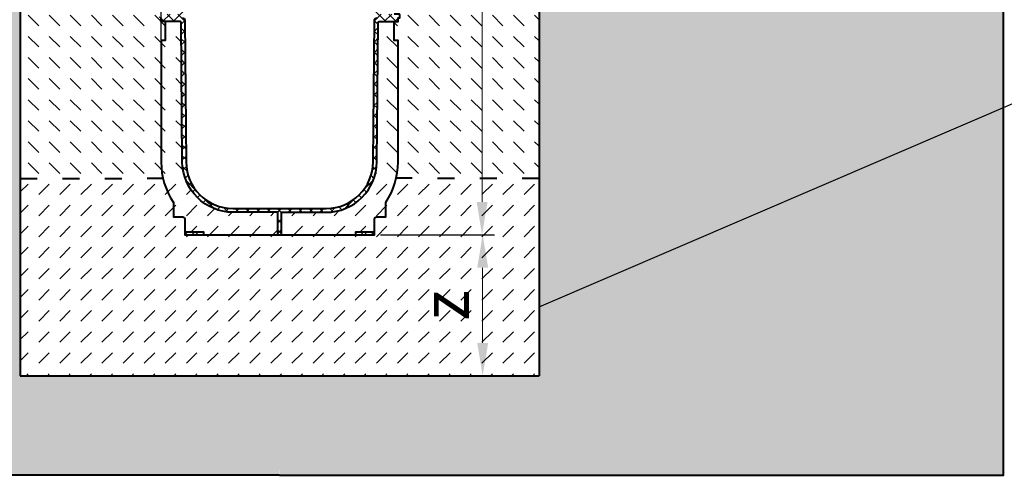
# Model space of a CAD drawing. Units: millimetres. Extents: x 0 to 16318, y 0 to 2100.
# Drawn here: x 1046 to 2093, y 724 to 1209 of the extents above; entities that cross this region are included whole.
import ezdxf
from ezdxf import colors
from ezdxf.entities.mleader import LeaderData, LeaderLine
from ezdxf.math import Vec2, Vec3

# ---------------------------------------------------------------- set-up
doc = ezdxf.new("R2010")
doc.units = ezdxf.units.MM
doc.header["$LTSCALE"] = 15
doc.header["$PDSIZE"] = -1
doc.linetypes.add('ACAD_ISO03W100', pattern=[30, 12, -18])
doc.layers.get('Defpoints').update_dxf_attribs({"lineweight": 40})
for name, color, linetype, lineweight in [('HAURATON_Construction_Joint', 7, 'ACAD_ISO03W100', 40), ('HAURATON_ConstructionSite_Contour', 7, 'Continuous', 40), ('HAURATON_ConstructionSite_Hatching', 8, 'Continuous', 15), ('HAURATON_Dimensioning', 1, 'Continuous', 20), ('HAURATON_Product_Contour', 7, 'Continuous', 40), ('HAURATON_Product_Hatching', 1, 'Continuous', 15)]:
    doc.layers.add(name, color=color, linetype=linetype, lineweight=lineweight)
doc.layers.add('HAURATON_Text_Macro', color=112, linetype='Continuous')
doc.styles.add('Hauraton_Platzhalter', font='arial.ttf', dxfattribs={"width": 0.948})
doc.styles.get("Standard").update_dxf_attribs({"font": 'arial.ttf'})
doc.dimstyles.new('Bem M1_10', dxfattribs={"dimscale": 10, "dimtxt": 5, "dimasz": 3.5, "dimexe": 1.25, "dimexo": 0.625, "dimgap": 0.825, "dimtad": 1, "dimtxsty": 'Hauraton_Platzhalter', "dimcen": 3.5, "dimclrd": 256, "dimclrt": 256, "dimazin": 0, "dimtfac": 1, "dimtmove": 0, "dimatfit": 3, "dimfxl": 1, "dimtfillclr": 256, "dimlwd": -1, "dimarcsym": 0})
pattern_1 = [(45, (2007.017, 2802.132), (-5.61266, 5.61266), []), (135, (2007.017, 2802.132), (-5.61266, -5.61266), [])]

# ---------------------------------------------------------------- blocks, each defined once
blk = doc.blocks.new('*D2')
at = {"layer": 'Defpoints', "color": 0, "transparency": 16777216}
for p in [(1196.5, 1308), (1046.5, 1244.3), (1196.5, 1095.3)]:
    blk.add_point(p, dxfattribs=at)
at = {"layer": 'HAURATON_Dimensioning', "color": 0, "lineweight": -2, "transparency": 16777216}
for p, q in [((1046.5, 1250.6), (1046.5, 1320.5)), ((1196.5, 1101.6), (1196.5, 1320.5))]:
    blk.add_line(p, q, dxfattribs=at)
at = {"layer": 'HAURATON_Dimensioning', "transparency": 16777216}
blk.add_line((1081.5, 1308), (1161.5, 1308), dxfattribs=at)
for points in [[(1081.5, 1313.8), (1081.5, 1302.2), (1046.5, 1308)], [(1161.5, 1313.8), (1161.5, 1302.2), (1196.5, 1308)]]:
    blk.add_solid(points, dxfattribs=at)
at = {"layer": 'HAURATON_Dimensioning', "transparency": 16777216, "insert": (1121.5, 1341.2), "char_height": 50, "attachment_point": 5, "style": 'Hauraton_Platzhalter', "bg_fill": 3, "box_fill_scale": 1.1, "bg_fill_color": 256, "bg_fill_true_color": 13158600, "bg_fill_transparency": 0}
blk.add_mtext('x', dxfattribs=at)
blk = doc.blocks.new('*D3')
at = {"layer": 'Defpoints', "color": 0, "transparency": 16777216}
for p in [(1423.5, 980.3), (1538.5, 980.3), (1439.9, 830.3)]:
    blk.add_point(p, dxfattribs=at)
at = {"layer": 'HAURATON_Dimensioning', "color": 0, "lineweight": -2, "transparency": 16777216}
for p, q in [((1429.8, 980.3), (1551, 980.3)), ((1446.1, 830.3), (1551, 830.3))]:
    blk.add_line(p, q, dxfattribs=at)
at = {"layer": 'HAURATON_Dimensioning', "transparency": 16777216}
blk.add_line((1538.5, 865.3), (1538.5, 945.3), dxfattribs=at)
for points in [[(1532.7, 945.3), (1544.4, 945.3), (1538.5, 980.3)], [(1532.7, 865.3), (1544.4, 865.3), (1538.5, 830.3)]]:
    blk.add_solid(points, dxfattribs=at)
at = {"layer": 'HAURATON_Dimensioning', "transparency": 16777216, "insert": (1505.3, 905.3), "char_height": 50, "attachment_point": 5, "rotation": 90, "style": 'Hauraton_Platzhalter', "bg_fill": 3, "box_fill_scale": 1.1, "bg_fill_color": 256, "bg_fill_true_color": 13158600, "bg_fill_transparency": 0}
blk.add_mtext('z', dxfattribs=at)
blk = doc.blocks.new('*D4')
at = {"layer": 'Defpoints', "color": 0, "transparency": 16777216}
for p in [(1351.8, 1649.3), (1537.9, 1649.3), (1423.5, 980.3)]:
    blk.add_point(p, dxfattribs=at)
at = {"layer": 'HAURATON_Dimensioning', "color": 0, "lineweight": -2, "transparency": 16777216}
for p, q in [((1358.1, 1649.3), (1550.4, 1649.3)), ((1429.8, 980.3), (1550.4, 980.3))]:
    blk.add_line(p, q, dxfattribs=at)
at = {"layer": 'HAURATON_Dimensioning', "transparency": 16777216}
blk.add_line((1537.9, 1015.3), (1537.9, 1614.3), dxfattribs=at)
for points in [[(1532.1, 1614.3), (1543.7, 1614.3), (1537.9, 1649.3)], [(1532.1, 1015.3), (1543.7, 1015.3), (1537.9, 980.3)]]:
    blk.add_solid(points, dxfattribs=at)
at = {"layer": 'HAURATON_Dimensioning', "transparency": 16777216, "insert": (1497.3, 1314.8), "char_height": 50, "attachment_point": 5, "rotation": 90, "style": 'Hauraton_Platzhalter', "bg_fill": 3, "box_fill_scale": 1.1, "bg_fill_color": 256, "bg_fill_true_color": 13158600, "bg_fill_transparency": 0}
blk.add_mtext('y', dxfattribs=at)

msp = doc.modelspace()

# ---------------------------------------------------------------- hatches: boundary and pattern name
at = {"layer": 'HAURATON_ConstructionSite_Hatching'}
h = msp.add_hatch(dxfattribs=at)
h.set_pattern_fill('AR-CONC', color=256, scale=0.3, angle=90)
h.set_pattern_definition([(140, (684.513, 1157.818), (4.7817, 54.6554), [5.715, -62.865]), (85, (684.513, 1157.82), (-57.317, -10.573), [4.572, -50.2922]), (190.4514, (684.91, 1162.37), (-52.5353, 44.0824), [4.857, -53.427]), (136.184, (669.27, 1157.82), (12.6127, 81.3237), [8.5725, -94.2975]), (186.6356, (670.32, 1164.595), (-74.228, 71.2212), [7.2855, -80.1407]), (81.184, (669.27, 1157.82), (-74.228, 71.2212), [6.858, -75.438]), (111, (673.083, 1165.438), (30.6796, 45.4843), [5.715, -62.865]), (56, (673.083, 1165.44), (-55.2564, 18.5406), [4.572, -50.292]), (161.4514, (675.64, 1169.23), (-24.5768, 64.025), [4.857, -53.427]), (127.5, (684.513, 1157.818), (-25.3665, 0.92658), [0, -49.6824, 0, -51.054, 0, -50.4825]), (97.5, (684.513, 1157.818), (-30.05417, 20.0459), [0, -29.1084, 0, -48.5394, 0, -19.2405]), (57.5, (684.513, 1140.825), (1.71862, 40.67718), [0, -19.05, 0, -59.436, 0, -78.867]), (47.5, (684.513, 1133.205), (-7.62795, 44.43875), [0, -24.765, 0, -39.4716, 0, -56.007])])
h.paths.add_polyline_path([(1046.504, 1243.315), (552.504, 1244.315), (552.504, 724.315), (1322.504, 724.315), (1322.504, 830.315), (1046.504, 830.315)])
h.paths.add_polyline_path([(2092.994, 1244.315), (1598.504, 1244.315), (1598.504, 830.315), (1322.504, 830.315), (1322.749, 724.315), (2092.259, 724.315)])
h = msp.add_hatch(dxfattribs=at)
h.set_pattern_fill('DASH', color=256, scale=5, angle=135)
h.set_pattern_definition([(135, (684.513, 1157.818), (-22.45064, 2e-15), [15.875, -15.875])])
h.paths.add_polyline_path([(1196.504, 1187.315), (1200.704, 1187.315), (1200.704, 1207.315), (1196.504, 1207.315), (1196.504, 1211.315), (1194.504, 1211.315), (1194.504, 1214.315, -0.41421356), (1195.504, 1215.315), (1200.704, 1215.315), (1200.704, 1235.315), (1196.504, 1235.315), (1196.504, 1244.315), (1046.504, 1244.315), (1046.504, 1040.315), (1198.468, 1040.475, -0.05647148), (1196.504, 1057.815)])
h.paths.add_polyline_path([(1217.717, 1206.323, 0.41165989), (1216.717, 1207.315), (1200.704, 1207.315), (1200.704, 1187.315), (1196.504, 1187.315), (1196.504, 1057.815, 0.05647148), (1198.468, 1040.475), (1222.034, 1040.5, -0.08205155), (1219.013, 1057.843)])
h.paths.add_polyline_path([(1448.504, 1187.315), (1444.304, 1187.315), (1444.304, 1207.315), (1428.29, 1207.315, 0.41165989), (1427.29, 1206.323), (1425.995, 1057.843, -0.08205155), (1422.974, 1040.5), (1446.539, 1040.475, 0.05647148), (1448.504, 1057.815)])
h.paths.add_polyline_path([(1598.504, 1244.315), (1448.504, 1244.315), (1448.504, 1235.315), (1444.304, 1235.315), (1444.304, 1215.029, -0.19631457), (1445.004, 1215.315), (1449.504, 1215.315, -0.41421356), (1450.504, 1214.315), (1450.504, 1211.315), (1448.504, 1211.315), (1448.504, 1207.315), (1444.304, 1207.315), (1444.304, 1187.315), (1448.504, 1187.315), (1448.504, 1057.815, -0.05647148), (1446.539, 1040.475), (1598.504, 1040.315)])
h = msp.add_hatch(dxfattribs=at)
h.set_pattern_fill('DASH', color=256, scale=5, angle=45)
h.set_pattern_definition([(45, (684.513, 1157.818), (0, 22.45064), [15.875, -15.875])])
h.paths.add_polyline_path([(1598.504, 1040.315), (1446.539, 1040.475, -0.09074326), (1435.504, 1014.85), (1435.504, 999.315), (1425.504, 999.315, 0.41421356), (1423.504, 997.315), (1423.504, 983.315), (1423.504, 980.315), (1403.504, 980.315), (1324.504, 980.315), (1320.504, 980.315), (1241.504, 980.315), (1221.504, 980.315), (1221.504, 983.315), (1221.504, 997.315, 0.41421356), (1219.504, 999.315), (1209.504, 999.315), (1209.504, 1014.85, -0.09074326), (1198.468, 1040.475), (1046.504, 1040.315), (1046.504, 830.315), (1598.504, 830.315)])
h.paths.add_polyline_path([(1320.504, 1004.315), (1273.011, 1004.315, -0.31883881), (1222.034, 1040.5), (1198.468, 1040.475, 0.09074326), (1209.504, 1014.85), (1209.504, 999.315), (1219.504, 999.315, -0.41421356), (1221.504, 997.315), (1221.504, 983.315), (1241.504, 983.315), (1241.504, 980.315), (1320.504, 980.315)])
h.paths.add_polyline_path([(1423.504, 997.315, -0.41421356), (1425.504, 999.315), (1435.504, 999.315), (1435.504, 1014.85, 0.09074326), (1446.539, 1040.475), (1422.974, 1040.5, -0.31883881), (1371.997, 1004.315), (1324.504, 1004.315), (1324.504, 980.315), (1403.504, 980.315), (1403.504, 983.315), (1423.504, 983.315)])
at = {"layer": 'HAURATON_Product_Hatching'}
h = msp.add_hatch(dxfattribs=at)
h.set_pattern_fill('ANSI37', color=256, scale=2.5)
h.set_pattern_definition(pattern_1)
h.paths.add_polyline_path([(1273.011, 1414.315), (1286.131, 1414.315), (1286.131, 1418.315), (1196.504, 1418.315), (1196.504, 1415.615), (1209.504, 1415.615), (1209.504, 1414.315), (1258.728, 1414.315, 0.04099151), (1250.762, 1411.315), (1246.421, 1411.315, 0.13926137), (1225.685, 1390.321, 0.12406614), (1219.013, 1364.786), (1218.005, 1249.315), (1208.004, 1249.315), (1208.004, 1246.315), (1217.979, 1246.315), (1217.717, 1216.306, -0.41165989), (1216.717, 1215.315), (1200.704, 1215.315), (1200.704, 1215.029, -0.20151275), (1201.004, 1214.315), (1201.004, 1211.315), (1218.7, 1211.315, 0.41165989), (1221.7, 1214.289), (1223.013, 1364.751, -0.41165989)])
h.paths.add_polyline_path([(1221.7, 1208.341, 0.41165989), (1218.7, 1211.315), (1201.004, 1211.315), (1201.004, 1214.315, 0.41421356), (1200.004, 1215.315), (1195.504, 1215.315, 0.41421356), (1194.504, 1214.315), (1194.504, 1211.315), (1196.504, 1211.315), (1196.504, 1207.315), (1216.717, 1207.315, -0.41165989), (1217.717, 1206.323), (1219.013, 1057.843, 0.41165989), (1273.011, 1004.315), (1320.504, 1004.315), (1320.504, 980.315), (1322.504, 980.315), (1322.504, 1008.315), (1273.011, 1008.315, -0.41165989), (1223.013, 1057.878)])
h = msp.add_hatch(dxfattribs=at)
h.set_pattern_fill('ANSI37', color=256, scale=2.5)
h.set_pattern_definition(pattern_1)
h.paths.add_polyline_path([(1371.997, 1414.315), (1358.877, 1414.315), (1358.877, 1418.315), (1448.504, 1418.315), (1448.504, 1415.615), (1435.504, 1415.615), (1435.504, 1414.315), (1386.28, 1414.315, -0.04099151), (1394.245, 1411.315), (1398.586, 1411.315, -0.13926137), (1419.322, 1390.321, -0.12406614), (1425.995, 1364.786), (1427.002, 1249.315), (1437.004, 1249.315), (1437.004, 1246.315), (1427.029, 1246.315), (1427.29, 1216.306, 0.41165989), (1428.29, 1215.315), (1444.304, 1215.315), (1444.304, 1215.029, 0.20151275), (1444.004, 1214.315), (1444.004, 1211.315), (1426.308, 1211.315, -0.41165989), (1423.308, 1214.289), (1421.995, 1364.751, 0.41165989)])
h.paths.add_polyline_path([(1423.308, 1208.341, -0.41165989), (1426.308, 1211.315), (1444.004, 1211.315), (1444.004, 1214.315, -0.41421356), (1445.004, 1215.315), (1449.504, 1215.315, -0.41421356), (1450.504, 1214.315), (1450.504, 1211.315), (1448.504, 1211.315), (1448.504, 1207.315), (1428.29, 1207.315, 0.41165989), (1427.29, 1206.323), (1425.995, 1057.843, -0.41165989), (1371.997, 1004.315), (1324.504, 1004.315), (1324.504, 980.315), (1322.504, 980.315), (1322.504, 1008.315), (1371.997, 1008.315, 0.41165989), (1421.995, 1057.878)])
h = msp.add_hatch(dxfattribs=at)
h.set_pattern_fill('ANSI37', color=256, scale=2.5)
h.set_pattern_definition(pattern_1)
h.paths.add_polyline_path([(1241.504, 983.315), (1221.504, 983.315), (1221.504, 980.315), (1241.504, 980.315)])
h.paths.add_polyline_path([(1423.504, 983.315), (1403.504, 983.315), (1403.504, 980.315), (1423.504, 980.315)])

# ---------------------------------------------------------------- linework, layer by layer
at = {"layer": 'HAURATON_Construction_Joint', "ltscale": 0.1}
msp.add_line((1046.504, 1040.315), (1222.034, 1040.5), dxfattribs=at)
at = {"layer": 'HAURATON_ConstructionSite_Contour'}
for p, q in [((1046.504, 1494.315), (1046.504, 830.315)), ((1598.504, 1494.315), (1598.504, 830.315)), ((1046.504, 830.315), (1598.504, 830.315))]:
    msp.add_line(p, q, dxfattribs=at)
for points in [[(1322.504, 724.315), (2092.504, 724.315), (2092.504, 1529.315)], [(1322.504, 724.315), (552.504, 724.315), (552.504, 1524.315)]]:
    msp.add_lwpolyline(points, dxfattribs=at)
at = {"layer": 'HAURATON_Product_Contour'}
for points in [[(1324.504, 980.315), (1324.504, 1004.315), (1371.997, 1004.315, 0.41165989), (1425.995, 1057.843), (1427.29, 1206.323, -0.41165989), (1428.29, 1207.315), (1448.504, 1207.315), (1448.504, 1211.315), (1450.504, 1211.315), (1450.504, 1214.315, 0.41421356), (1449.504, 1215.315), (1445.004, 1215.315, 0.19631457), (1444.304, 1215.029)], [(1200.704, 1207.315), (1200.704, 1187.315), (1196.504, 1187.315), (1196.504, 1057.815, 0.14797302), (1209.504, 1014.85), (1209.504, 999.315), (1219.504, 999.315, -0.41421356), (1221.504, 997.315), (1221.504, 983.315), (1241.504, 983.315), (1241.504, 980.315), (1320.504, 980.315), (1320.504, 1004.315), (1273.011, 1004.315, -0.41165989), (1219.013, 1057.843), (1217.717, 1206.323, 0.41165989), (1216.717, 1207.315), (1196.504, 1207.315), (1196.504, 1211.315)], [(1218.7, 1211.315, -0.41165989), (1221.7, 1208.341), (1223.013, 1057.878, 0.41165989), (1273.011, 1008.315), (1371.997, 1008.315, 0.41165989), (1421.995, 1057.878), (1423.308, 1208.341, -0.41165989), (1426.308, 1211.315)], [(1320.504, 980.315), (1324.504, 980.315), (1403.504, 980.315), (1403.504, 983.315), (1423.504, 983.315), (1423.504, 997.315, -0.41421356), (1425.504, 999.315), (1435.504, 999.315), (1435.504, 1014.85, 0.14797302), (1448.504, 1057.815), (1448.504, 1187.315), (1444.304, 1187.315), (1444.304, 1207.315)]]:
    msp.add_lwpolyline(points, format="xyb", dxfattribs=at)
for points in [[(1221.504, 983.315), (1221.504, 980.315), (1241.504, 980.315)], [(1403.504, 980.315), (1423.504, 980.315), (1423.504, 983.315)]]:
    msp.add_lwpolyline(points, dxfattribs=at)

# ---------------------------------------------------------------- leaders
at = {"layer": 'HAURATON_Text_Macro'}
ml = msp.add_multileader_mtext('Standard', dxfattribs=at)
ml.set_content("Couler le béton en couches successives et prendre les précautions nécessaires afin d'éviter que le caniveau ne remonte sous l'effet de la poussée du béton lors du coulage.", color=256)
ml.set_leader_properties()
ml.build(insert=Vec2(0, 0))
ml.multileader.update_dxf_attribs({"dogleg_length": 2, "arrow_head_size": 35, "scale": 10})
ctx = ml.context
ctx.base_point, ctx.scale, ctx.char_height, ctx.arrow_head_size, ctx.landing_gap_size, ctx.plane_origin = Vec3(2210.763, 1157.992), 10, 30, 35, 20, Vec3(2262.504, 1171.922)
notes = []
notes.append((ctx, [(0, (1, 1, 0), (2190.763, 1157.992), (1, 0), 20, [(2, [(1598.504, 1347.381), (1598.504, 1172.377), (1598.504, 903.495)], 0, [])])]))
ctx.mtext.insert, ctx.mtext.width, ctx.mtext.flow_direction = Vec3(2230.763, 1177.402), 571.68178, 5
for ctx, leaders in notes:
    for number, flags, end, landing, length, lines in leaders:
        leader = LeaderData()
        leader.index, (leader.has_last_leader_line, leader.has_dogleg_vector, leader.attachment_direction) = number, flags
        leader.last_leader_point, leader.dogleg_vector, leader.dogleg_length = Vec3(end), Vec3(landing), length
        for number, points, colour, breaks in lines:
            line = LeaderLine()
            line.index, line.vertices, line.color, line.breaks = number, Vec3.list(points), colors.encode_raw_color(colour), breaks
            leader.lines.append(line)
        ctx.leaders.append(leader)

# ---------------------------------------------------------------- next in the draw order: dimensions: what is measured, and where the dimension line sits
at = {"layer": 'HAURATON_Dimensioning'}
dim = msp.add_linear_dim(base=(1196.504, 1307.986), p1=(1046.504, 1244.315), p2=(1196.504, 1095.315), text='x', dimstyle='Bem M1_10', override={"dimtfill": 1}, dxfattribs=at)
dim.commit()
dim.dimension.update_dxf_attribs({"geometry": '*D2', "text_midpoint": (1121.504, 1307.986), "dimtype": 128})
dim = msp.add_linear_dim(base=(1538.535, 980.315), p1=(1439.894, 830.315), p2=(1423.504, 980.315), angle=90, text='z', dimstyle='Bem M1_10', override={"dimtfill": 1}, dxfattribs=at)
dim.commit()
dim.dimension.update_dxf_attribs({"geometry": '*D3', "text_midpoint": (1505.285, 905.315)})

# ---------------------------------------------------------------- next in the draw order: dimensions: what is measured, and where the dimension line sits
dim = msp.add_linear_dim(base=(1537.896, 1649.315), p1=(1423.504, 980.315), p2=(1351.801, 1649.315), angle=90, text='y', dimstyle='Bem M1_10', override={"dimtfill": 1}, dxfattribs=at)
dim.commit()
dim.dimension.update_dxf_attribs({"geometry": '*D4', "text_midpoint": (1497.296, 1314.815)})

# ---------------------------------------------------------------- next in the draw order: linework, layer by layer
at = {"layer": 'HAURATON_Construction_Joint', "ltscale": 0.1}
msp.add_line((1598.504, 1040.315), (1422.974, 1040.5), dxfattribs=at)

doc.saveas('drawing.dxf')
